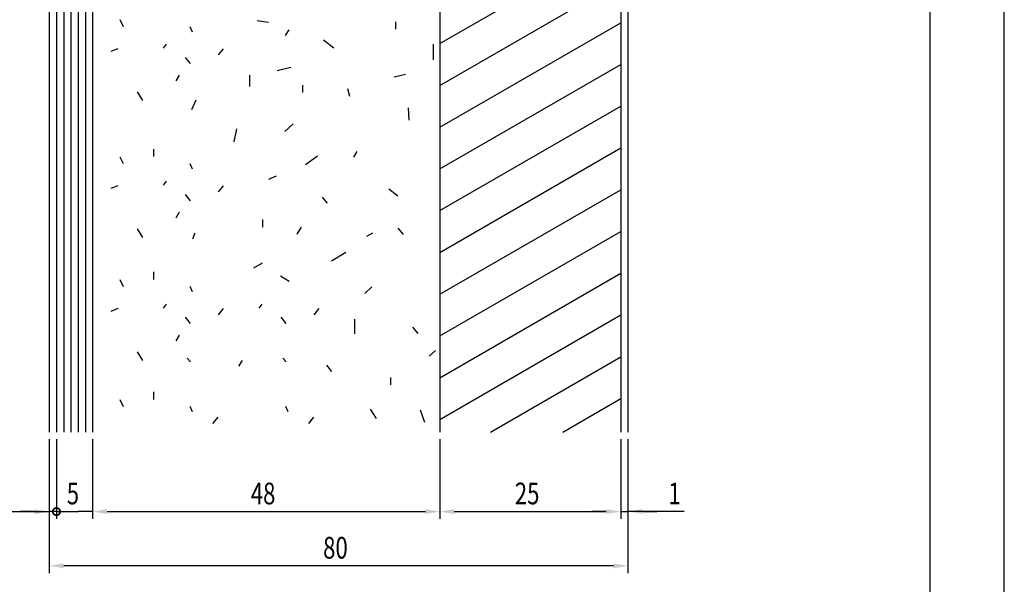
# Model space of a CAD drawing. Extents: x 0 to 210, y 0 to 297.
# Drawn here: x 74 to 210, y 77 to 155 of the extents above; entities that cross this region are included whole.
import ezdxf

# ---------------------------------------------------------------- set-up
doc = ezdxf.new("R2010")
doc.units = 0
doc.header["$LTSCALE"] = 0.4
doc.layers.get('0').update_dxf_attribs({"linetype": 'CONTINUOUS'})
doc.layers.get('DEFPOINTS').update_dxf_attribs({"color": 9, "linetype": 'CONTINUOUS'})
for name, color, linetype in [('DIMS', 1, 'CONTINUOUS'), ('GENKYO', 3, 'CONTINUOUS'), ('HATCH', 9, 'CONTINUOUS'), ('MODEL1', 7, 'CONTINUOUS'), ('MODEL2', 7, 'CONTINUOUS'), ('TITLE', 7, 'CONTINUOUS')]:
    doc.layers.add(name, color=color, linetype=linetype)
doc.styles.add('DIMS', font='romans.shx', dxfattribs={"width": 0.75, "bigfont": 'bigfont.shx'})

# ---------------------------------------------------------------- blocks, each defined once
blk = doc.blocks.new('*U87')
at = {"layer": 'DIMS', "color": 7, "style": 'DIMS', "width": 0.75}
blk.add_text('80', height=3, dxfattribs=at).set_placement((115.83, 80.88))
blk = doc.blocks.new('_DOTSMALL')
at = {"color": 0, "linetype": 'BYBLOCK', "const_width": 0.5}
blk.add_lwpolyline([(-0.0625, 0, 1), (0.0625, 0, 1)], format="xyb", close=True, dxfattribs=at)
blk = doc.blocks.new('*U89')
at = {"layer": 'DIMS', "color": 7, "style": 'DIMS', "width": 0.75}
blk.add_text('5', height=3, dxfattribs=at).set_placement((80.39, 88.38))
blk = doc.blocks.new('*U93')
at = {"layer": 'DIMS', "color": 7, "style": 'DIMS', "width": 0.75}
blk.add_text('25', height=3, dxfattribs=at).set_placement((142.33, 88.38))
blk = doc.blocks.new('*U94')
at = {"layer": 'DIMS', "color": 7, "style": 'DIMS', "width": 0.75}
blk.add_text('1', height=3, dxfattribs=at).set_placement((163.57, 88.38))
blk = doc.blocks.new('*U95')
at = {"layer": 'DIMS', "color": 7, "style": 'DIMS', "width": 0.75}
blk.add_text('48', height=3, dxfattribs=at).set_placement((105.83, 88.38))

msp = doc.modelspace()

# ---------------------------------------------------------------- linework, layer by layer
at = {"layer": 'DEFPOINTS'}
msp.add_line((210, 0), (210, 297), dxfattribs=at)
at = {"layer": 'DIMS', "color": 1, "linetype": 'CONTINUOUS'}
for p, q in [((77.97, 97.38), (77.97, 78.88)), ((77.97, 97.38), (77.97, 86.38)), ((78.97, 97.38), (78.97, 86.38)), ((78.97, 97.38), (78.97, 86.38)), ((83.97, 97.38), (83.97, 86.38)), ((83.97, 97.38), (83.97, 86.38)), ((131.97, 97.38), (131.97, 86.38)), ((131.97, 97.38), (131.97, 86.38)), ((156.97, 97.38), (156.97, 86.38)), ((156.97, 97.38), (156.97, 86.38)), ((157.97, 97.38), (157.97, 78.88)), ((157.97, 97.38), (157.97, 86.38)), ((69.97, 87.38), (77.97, 87.38)), ((75.97, 87.38), (73.97, 87.38)), ((78.97, 87.38), (77.97, 87.38)), ((78.97, 87.38), (77.97, 87.38)), ((78.97, 87.38), (80.97, 87.38)), ((78.97, 87.38), (81.97, 87.38)), ((83.97, 87.38), (81.97, 87.38)), ((85.97, 87.38), (87.97, 87.38)), ((85.97, 87.38), (129.97, 87.38)), ((133.97, 87.38), (154.97, 87.38)), ((154.97, 87.38), (152.97, 87.38)), ((156.97, 87.38), (157.97, 87.38)), ((156.97, 87.38), (157.97, 87.38)), ((165.75, 87.38), (157.97, 87.38)), ((159.97, 87.38), (161.97, 87.38)), ((155.97, 79.88), (79.97, 79.88))]:
    msp.add_line(p, q, dxfattribs=at)
for points in [[(75.97, 87.71), (75.97, 87.04), (77.97, 87.38)], [(85.97, 87.71), (85.97, 87.04), (83.97, 87.38)], [(85.97, 87.71), (85.97, 87.04), (83.97, 87.38)], [(129.97, 87.71), (129.97, 87.04), (131.97, 87.38)], [(154.97, 87.71), (154.97, 87.04), (156.97, 87.38)], [(159.97, 87.71), (159.97, 87.04), (157.97, 87.38)]]:
    msp.add_solid(points, dxfattribs=at)
at = {"layer": 'DIMS', "color": 1}
for points in [[(133.97, 87.71), (133.97, 87.04), (131.97, 87.38)], [(154.97, 87.71), (154.97, 87.04), (156.97, 87.38)], [(79.97, 80.21), (79.97, 79.54), (77.97, 79.88)], [(155.97, 80.21), (155.97, 79.54), (157.97, 79.88)]]:
    msp.add_solid(points, dxfattribs=at)
at = {"layer": 'GENKYO'}
msp.add_line((77.97, 183.13), (77.97, 98.38), dxfattribs=at)
at = {"layer": 'HATCH'}
for p, q in [((79.97, 183.13), (79.97, 98.38)), ((80.97, 183.13), (80.97, 98.38)), ((81.97, 183.13), (81.97, 98.38)), ((82.97, 182.38), (82.97, 98.38)), ((131.97, 152.08), (156.97, 166.52)), ((131.97, 146.31), (156.97, 160.74)), ((88.24, 154.4), (87.76, 155.35)), ((108.27, 154.98), (106.72, 155.21)), ((97.41, 154.47), (97.73, 153.73)), ((111.07, 154), (110.59, 153.21)), ((125.86, 155.11), (125.86, 154.07)), ((131.97, 140.54), (156.97, 154.97)), ((115.9, 152.59), (117.33, 151.52)), ((87.44, 151.38), (86.49, 150.98)), ((94.12, 152.01), (93.72, 151.46)), ((102.02, 151.38), (101.31, 150.54)), ((131.04, 152), (131.04, 149.85)), ((96.74, 150.18), (97.45, 149.31)), ((111.37, 148.78), (109.46, 148.3)), ((131.97, 134.76), (156.97, 149.2)), ((95.94, 147.72), (95.47, 146.93)), ((105.65, 147.7), (105.65, 146.16)), ((127.2, 147.8), (125.66, 147.44)), ((112.99, 146.34), (112.99, 145.31)), ((119.22, 145.89), (119.46, 144.82)), ((90.14, 145.42), (90.86, 144.22)), ((98.25, 144.24), (97.65, 142.93)), ((127.58, 143.18), (127.7, 141.51)), ((131.97, 128.99), (156.97, 143.42)), ((103.84, 140.29), (103.48, 138.5)), ((111.71, 141), (110.52, 139.93)), ((92.37, 137.51), (92.37, 136.48)), ((131.97, 123.22), (156.97, 137.65)), ((88.24, 135.44), (87.76, 136.4)), ((115.07, 136.5), (113.4, 135.31)), ((120.5, 137.18), (120.02, 136.39)), ((97.41, 135.52), (97.73, 134.78)), ((109.34, 133.76), (108.27, 133.28)), ((87.44, 132.42), (86.49, 132.03)), ((94.12, 133.06), (93.72, 132.5)), ((102.02, 132.42), (101.31, 131.59)), ((96.74, 131.23), (97.45, 130.36)), ((115.69, 130.87), (116.41, 130)), ((124.9, 131.99), (126.17, 131.04)), ((131.97, 117.44), (156.97, 131.88)), ((95.94, 128.77), (95.47, 127.97)), ((107.45, 127.75), (107.45, 126.72)), ((112.78, 126.7), (112.19, 125.75)), ((90.14, 126.46), (90.86, 125.27)), ((98.1, 125.86), (97.78, 125.06)), ((122.67, 125.86), (121.84, 125.39)), ((126.18, 126.58), (126.9, 125.71)), ((131.97, 111.67), (156.97, 126.1)), ((118.98, 123.21), (116.97, 122.01)), ((106.27, 121.06), (107.46, 121.78)), ((92.37, 120.52), (92.37, 119.49)), ((109.96, 119.99), (111.15, 119.22)), ((131.97, 105.89), (156.97, 120.33)), ((88.24, 118.46), (87.76, 119.41)), ((97.41, 118.54), (97.73, 117.79)), ((122.56, 118.47), (121.6, 117.52)), ((94.12, 116.07), (93.72, 115.52)), ((107.35, 116.07), (106.95, 115.52)), ((87.44, 115.44), (86.49, 115.04)), ((102.02, 115.44), (101.31, 114.6)), ((115.25, 115.44), (114.54, 114.6)), ((131.97, 100.12), (156.97, 114.56)), ((96.74, 114.25), (97.45, 113.37)), ((109.97, 114.25), (110.69, 113.37)), ((120.18, 113.96), (120.18, 111.95)), ((95.94, 111.78), (95.47, 110.99)), ((128.21, 112.87), (128.92, 112)), ((90.14, 109.48), (90.86, 108.29)), ((131.38, 109.65), (130.5, 108.86)), ((97.02, 108.61), (97.49, 108.08)), ((104.63, 108.26), (104.15, 107.47)), ((110.25, 108.61), (110.72, 108.08)), ((116.29, 107.63), (117, 106.76)), ((138.95, 98.38), (156.97, 108.78)), ((125.15, 105.94), (125.15, 104.9)), ((92.37, 103.92), (92.37, 102.89)), ((88.24, 101.86), (87.76, 102.81)), ((148.95, 98.38), (156.97, 103.01)), ((97.41, 101.94), (97.73, 101.2)), ((110.64, 101.94), (110.96, 101.2)), ((122.32, 101.55), (123.15, 100.24)), ((129.23, 101.43), (129.83, 99.76)), ((101.27, 100.41), (100.56, 99.58)), ((114.5, 100.41), (113.79, 99.58))]:
    msp.add_line(p, q, dxfattribs=at)
at = {"layer": 'MODEL1'}
for p, q in [((156.97, 256.44), (156.97, 98.38)), ((157.97, 256.44), (157.97, 98.38))]:
    msp.add_line(p, q, dxfattribs=at)
at = {"layer": 'MODEL2'}
for p, q in [((131.97, 258.44), (131.97, 98.38)), ((78.97, 183.13), (78.97, 98.38)), ((83.97, 181.6), (83.97, 98.38))]:
    msp.add_line(p, q, dxfattribs=at)
at = {"layer": 'TITLE'}
msp.add_line((199.75, 12.62), (199.75, 284.37), dxfattribs=at)

# ---------------------------------------------------------------- block references
at = {"layer": 'DIMS', "color": 1, "linetype": 'CONTINUOUS', "xscale": 2, "yscale": 2, "zscale": 2, "rotation": 180}
msp.add_blockref('_DOTSMALL', (78.97, 87.38), dxfattribs=at)
msp.add_blockref('_DOTSMALL', (78.97, 87.38), dxfattribs=at)
at = {"layer": 'TITLE'}
for name in ['*U89', '*U95', '*U93', '*U94', '*U87']:
    msp.add_blockref(name, (0, 0), dxfattribs=at)

doc.saveas('drawing.dxf')
